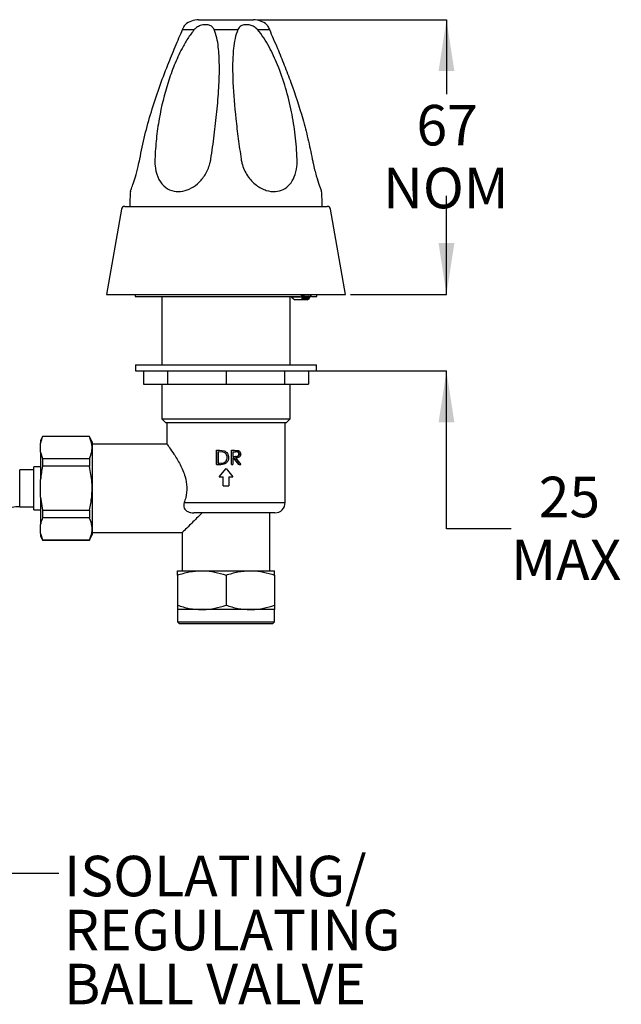
# Model space of a CAD drawing. Units: millimetres. Extents: x 17 to 278, y 46 to 160.
# Drawn here: x 219 to 278, y 56 to 152 of the extents above; entities that cross this region are included whole.
import ezdxf

# ---------------------------------------------------------------- set-up
doc = ezdxf.new("R2010")
doc.units = ezdxf.units.MM
doc.layers.add('BORDER', color=7, linetype='Continuous', lineweight=25)
doc.layers.add('DIMENSIONS', color=7, linetype='Continuous')
doc.styles.add('SLDTEXTSTYLE0', font='TXT', dxfattribs={"width": 0.7})
doc.dimstyles.new('SLDDIMSTYLE1', dxfattribs={"dimtxt": 5.037667, "dimasz": 2.116667, "dimexe": 0, "dimexo": 0.0625, "dimgap": 1.259417, "dimtad": 0, "dimtih": 1, "dimtoh": 1, "dimdec": 0, "dimlfac": 2.5, "dimrnd": 1e-09, "dimzin": 12, "dimdsep": 46, "dimtxsty": 'SLDTEXTSTYLE0', "dimsah": 1, "dimcen": 0.09, "dimadec": 0, "dimazin": 3, "dimtfac": 1, "dimtdec": 0, "dimtofl": 0, "dimtmove": 0, "dimatfit": 3, "dimfxl": 0, "dimfrac": 2, "dimtolj": 1, "dimtzin": 12, "dimarcsym": 0})
doc.dimstyles.new('SLDDIMSTYLE2', dxfattribs={"dimtxt": 5.037667, "dimasz": 2.116667, "dimexe": 0, "dimexo": 0.0625, "dimgap": 1.259417, "dimtad": 0, "dimtih": 1, "dimtoh": 1, "dimdec": 0, "dimlfac": 2.5, "dimrnd": 1e-09, "dimzin": 12, "dimdsep": 46, "dimtxsty": 'SLDTEXTSTYLE0', "dimsah": 1, "dimcen": 0.09, "dimadec": 0, "dimazin": 3, "dimtfac": 1, "dimtdec": 0, "dimtmove": 0, "dimatfit": 0, "dimfxl": 0, "dimfrac": 2, "dimtolj": 1, "dimtzin": 12, "dimarcsym": 0})
doc.dimstyles.new('SLDDIMSTYLE4', dxfattribs={"dimtxt": 0.18, "dimasz": 2.116667, "dimexe": 0, "dimexo": 0.0625, "dimgap": 0, "dimtad": 0, "dimtih": 1, "dimtoh": 1, "dimdec": 0, "dimrnd": 1e-09, "dimzin": 0, "dimdsep": 46, "dimtxsty": 'Standard', "dimsah": 1, "dimcen": 0.09, "dimadec": 0, "dimazin": 0, "dimtfac": 2.116667, "dimtdec": 0, "dimtofl": 0, "dimtmove": 0, "dimatfit": 3, "dimfxl": 0, "dimfrac": 2, "dimtolj": 1, "dimtzin": 0, "dimarcsym": 0})

# ---------------------------------------------------------------- blocks, each defined once
blk = doc.blocks.new('_D_2')
at = {"layer": 'DIMENSIONS'}
for p, q in [((261.316, 125.452), (261.316, 135.14)), ((251.924, 125.452), (261.316, 125.452)), ((248.294, 117.968), (261.316, 117.968)), ((261.316, 102.489), (261.316, 117.968)), ((267.666, 102.489), (261.316, 102.489))]:
    blk.add_line(p, q, dxfattribs=at)
for points in [[(261.316, 125.452), (262.091, 130.49), (260.541, 130.49)], [(261.316, 117.968), (260.541, 112.93), (262.091, 112.93)]]:
    blk.add_solid(points, dxfattribs=at)
at = {"layer": 'DIMENSIONS', "char_height": 3.9687, "attachment_point": 1, "style": 'SLDTEXTSTYLE0'}
for s, insert in [('25', (270.364, 107.605)), ('MAX', (267.666, 101.447))]:
    blk.add_mtext(s, dxfattribs=dict(at, insert=insert))
blk = doc.blocks.new('_D_3')
at = {"layer": 'BORDER'}
for p, q in [((242.764, 152.388), (261.316, 152.388)), ((261.316, 152.388), (261.316, 145.079)), ((261.316, 125.452), (261.316, 132.761)), ((251.924, 125.452), (261.316, 125.452))]:
    blk.add_line(p, q, dxfattribs=at)
for points in [[(261.316, 152.388), (260.541, 147.35), (262.091, 147.35)], [(261.316, 125.452), (262.091, 130.49), (260.541, 130.49)]]:
    blk.add_solid(points, dxfattribs=at)
at = {"layer": 'BORDER', "char_height": 3.9687, "attachment_point": 1, "style": 'SLDTEXTSTYLE0'}
for s, insert in [('67', (258.376, 144.036)), ('NOM', (255.091, 137.877))]:
    blk.add_mtext(s, dxfattribs=dict(at, insert=insert))

msp = doc.modelspace()

# ---------------------------------------------------------------- linework, layer by layer
at = {"color": 7, "linetype": 'Continuous', "lineweight": 25}
for p, q in [((237.014, 152.388), (242.394, 152.388)), ((235.449, 151.425), (236.606, 151.425)), ((238.547, 151.425), (240.861, 151.425)), ((242.802, 151.425), (243.959, 151.425)), ((229.457, 133.827), (227.984, 125.452)), ((229.772, 134.092), (249.635, 134.092)), ((251.424, 125.452), (249.95, 133.827)), ((227.984, 125.452), (251.424, 125.452)), ((230.784, 125.452), (230.784, 125.252)), ((247.868, 125.437), (247.871, 125.422)), ((248.624, 125.252), (248.624, 125.452)), ((249.127, 125.452), (249.127, 125.447)), ((249.675, 125.447), (249.675, 125.452)), ((230.784, 125.252), (246.934, 125.252)), ((233.404, 125.252), (233.404, 118.568)), ((246.004, 118.568), (246.004, 125.252)), ((246.123, 125.201), (246.465, 124.927)), ((246.737, 124.927), (246.465, 124.927)), ((247.665, 124.927), (246.737, 124.927)), ((247.793, 125.247), (247.051, 125.247)), ((247.665, 124.927), (247.885, 125.103)), ((247.874, 125.103), (247.881, 125.108)), ((248.065, 125.247), (248.065, 125.328)), ((248.074, 125.252), (248.624, 125.252)), ((230.834, 118.568), (230.834, 117.968)), ((230.834, 118.568), (248.574, 118.568)), ((230.834, 117.968), (248.574, 117.968)), ((231.614, 117.968), (231.614, 116.668)), ((233.984, 117.968), (233.984, 116.668)), ((239.704, 117.968), (239.704, 116.668)), ((245.424, 117.968), (245.424, 116.668)), ((247.794, 117.968), (247.794, 116.668)), ((248.574, 117.968), (248.574, 118.568)), ((231.614, 116.668), (233.984, 116.668)), ((233.404, 116.668), (233.404, 113.268)), ((233.984, 116.668), (239.704, 116.668)), ((239.704, 116.668), (245.424, 116.668)), ((245.424, 116.668), (247.794, 116.668)), ((246.004, 113.268), (246.004, 116.668)), ((233.404, 113.268), (233.804, 112.868)), ((233.404, 113.268), (239.704, 113.268)), ((239.704, 113.268), (246.004, 113.268)), ((245.604, 112.868), (246.004, 113.268)), ((239.704, 112.868), (233.804, 112.868)), ((233.904, 112.868), (233.904, 110.762)), ((245.604, 112.868), (239.704, 112.868)), ((245.504, 105.068), (245.504, 112.868)), ((221.718, 111.548), (221.518, 111.148)), ((221.518, 111.148), (221.518, 110.882)), ((226.318, 111.548), (221.718, 111.548)), ((221.718, 111.548), (221.718, 111.529)), ((226.318, 111.529), (221.718, 111.529)), ((226.598, 111.028), (226.318, 111.548)), ((226.318, 111.548), (226.318, 111.529)), ((226.598, 111.028), (226.598, 101.908)), ((221.518, 110.021), (221.518, 110.882)), ((221.518, 110.021), (221.718, 109.374)), ((221.518, 110.021), (221.518, 107.329)), ((233.938, 110.808), (226.598, 110.808)), ((238.765, 108.8), (238.765, 110.2)), ((238.765, 110.2), (239.055, 110.2)), ((238.894, 110.056), (238.995, 110.056)), ((238.894, 110.056), (238.894, 108.943)), ((238.921, 110.056), (238.921, 108.943)), ((239.438, 110.017), (238.995, 110.056)), ((239.055, 110.2), (239.513, 110.149)), ((239.077, 110.2), (239.055, 110.2)), ((239.077, 110.2), (239.52, 110.149)), ((239.52, 110.149), (239.513, 110.149)), ((239.704, 110.046), (239.704, 110.046)), ((240.228, 108.8), (240.228, 110.2)), ((240.246, 110.2), (240.228, 110.2)), ((240.246, 110.2), (240.534, 110.2)), ((240.246, 108.8), (240.246, 110.2)), ((240.375, 110.056), (240.644, 110.056)), ((240.375, 110.056), (240.375, 109.589)), ((240.534, 110.2), (240.857, 110.181)), ((221.718, 109.374), (221.718, 108.623)), ((221.718, 109.374), (226.318, 109.374)), ((226.318, 109.374), (226.318, 108.623)), ((239.816, 109.482), (239.82, 109.482)), ((240.375, 109.589), (240.638, 109.588)), ((240.375, 109.446), (240.48, 109.446)), ((240.375, 109.446), (240.375, 108.8)), ((240.961, 108.8), (240.454, 109.446)), ((241.004, 108.8), (240.48, 109.446)), ((240.638, 109.588), (240.607, 109.588)), ((240.639, 109.446), (241.16, 108.8)), ((241.016, 109.826), (240.972, 109.826)), ((220.878, 108.268), (219.478, 108.268)), ((219.478, 106.468), (219.478, 108.268)), ((221.518, 108.588), (220.878, 108.588)), ((220.878, 106.468), (220.878, 108.588)), ((226.318, 108.623), (221.718, 108.623)), ((238.765, 108.8), (239.211, 108.8)), ((238.894, 108.943), (239.059, 108.943)), ((239.035, 107.594), (239.704, 108.408)), ((239.059, 108.943), (239.472, 108.979)), ((239.227, 108.8), (239.211, 108.8)), ((239.704, 108.408), (240.373, 107.594)), ((240.246, 108.8), (240.228, 108.8)), ((240.246, 108.8), (240.375, 108.8)), ((241.004, 108.8), (240.961, 108.8)), ((241.004, 108.8), (241.16, 108.8)), ((221.518, 105.606), (221.518, 107.329)), ((239.035, 107.594), (239.427, 107.594)), ((239.427, 106.703), (239.427, 107.594)), ((239.981, 107.594), (240.373, 107.594)), ((239.981, 107.594), (239.981, 106.703)), ((219.478, 104.668), (219.478, 106.468)), ((220.878, 104.348), (220.878, 106.468)), ((239.427, 106.703), (239.981, 106.703)), ((221.518, 105.606), (221.718, 104.312)), ((221.518, 105.606), (221.518, 102.915)), ((219.478, 104.668), (220.878, 104.668)), ((220.878, 104.348), (221.518, 104.348)), ((221.718, 104.312), (226.318, 104.312)), ((221.718, 104.312), (221.718, 103.562)), ((226.318, 104.312), (226.318, 103.562)), ((235.609, 105.068), (245.504, 105.068)), ((226.318, 103.562), (221.718, 103.562)), ((244.504, 104.068), (236.547, 104.068)), ((244.004, 98.388), (244.004, 104.068)), ((221.518, 102.053), (221.518, 102.915)), ((221.518, 102.053), (221.718, 101.406)), ((221.518, 102.053), (221.518, 101.788)), ((221.518, 101.788), (221.718, 101.388)), ((221.718, 101.406), (226.318, 101.406)), ((221.718, 101.406), (221.718, 101.388)), ((221.718, 101.388), (226.318, 101.388)), ((226.318, 101.388), (226.598, 101.908)), ((226.318, 101.406), (226.318, 101.388)), ((226.598, 102.128), (235.431, 102.128)), ((235.404, 102.155), (235.404, 98.388)), ((234.934, 98.388), (237.319, 98.388)), ((234.934, 97.962), (234.934, 95.014)), ((237.319, 98.388), (242.089, 98.388)), ((239.704, 97.962), (239.704, 95.014)), ((242.089, 98.388), (244.474, 98.388)), ((244.474, 97.962), (244.474, 95.014)), ((234.934, 94.588), (234.934, 93.388)), ((237.319, 94.588), (234.934, 94.588)), ((242.089, 94.588), (237.319, 94.588)), ((244.474, 94.588), (242.089, 94.588)), ((244.474, 93.388), (244.474, 94.588)), ((234.934, 93.388), (235.134, 93.188)), ((234.934, 93.388), (244.474, 93.388)), ((244.274, 93.188), (235.134, 93.188)), ((244.274, 93.188), (244.474, 93.388))]:
    msp.add_line(p, q, dxfattribs=at)
for centre, radius, start, end in [((237.014, 150.388), 2, 90, 131.35379), ((242.394, 150.388), 2, 48.66988, 90), ((265.059, 133.378), 34.8, 176.38092, 178.82439), ((214.349, 133.378), 34.8, 1.17561, 3.61874), ((229.772, 133.772), 0.32, 90, 170.02229), ((249.635, 133.772), 0.32, 9.97771, 90), ((219.478, 100.868), 3.8, 90, 180), ((244.504, 105.068), 1, 270, 0)]:
    msp.add_arc(centre, radius, start, end, dxfattribs=at)
for points, knots in [([(235.449, 151.425), (235.495, 151.524), (235.588, 151.722), (235.678, 151.864), (235.713, 151.919), (235.667, 151.846), (235.642, 151.806)], [0, 0, 0, 0, 0.233772, 0.466126, 0.711142, 1, 1, 1, 1]), ([(238.547, 151.425), (238.486, 151.524), (238.364, 151.721), (238.047, 151.865), (237.652, 151.913), (237.222, 151.839), (236.846, 151.663), (236.677, 151.495), (236.606, 151.425)], [0, 0, 0, 0, 0.168898, 0.336773, 0.513795, 0.722493, 0.884479, 1, 1, 1, 1]), ([(242.802, 151.425), (242.694, 151.524), (242.481, 151.721), (242.072, 151.865), (241.646, 151.913), (241.265, 151.839), (240.993, 151.663), (240.9, 151.495), (240.861, 151.425)], [0, 0, 0, 0, 0.168898, 0.336773, 0.513795, 0.722493, 0.884479, 1, 1, 1, 1]), ([(243.714, 151.889), (243.713, 151.89), (243.7, 151.911), (243.751, 151.833), (243.85, 151.664), (243.927, 151.495), (243.959, 151.425)], [0, 0, 0, 0, 0.027969, 0.445202, 0.769048, 1, 1, 1, 1]), ([(231.248, 138.734), (231.409, 139.511), (231.732, 141.07), (232.376, 143.394), (233.132, 145.702), (233.938, 147.829), (234.609, 149.456), (235.102, 150.616), (235.333, 151.154), (235.449, 151.425)], [0, 0, 0, 0, 0.173509, 0.348154, 0.526463, 0.706201, 0.851183, 0.925079, 1, 1, 1, 1]), ([(236.606, 151.425), (236.381, 151.133), (235.925, 150.542), (235.271, 149.364), (234.612, 147.936), (233.799, 145.657), (233.216, 143.245), (232.846, 140.722), (232.769, 139.398), (232.731, 138.734)], [0, 0, 0, 0, 0.080534, 0.16294, 0.296543, 0.430259, 0.70422, 0.851767, 1, 1, 1, 1]), ([(238.221, 138.734), (238.335, 139.514), (238.563, 141.072), (238.82, 143.399), (239.015, 145.705), (239.084, 147.832), (238.995, 149.458), (238.833, 150.62), (238.642, 151.157), (238.547, 151.425)], [0, 0, 0, 0, 0.174065, 0.348142, 0.527205, 0.706181, 0.851157, 0.92571, 1, 1, 1, 1]), ([(240.861, 151.425), (240.761, 151.133), (240.558, 150.542), (240.405, 149.364), (240.332, 147.936), (240.392, 145.657), (240.598, 143.245), (240.895, 140.722), (241.089, 139.398), (241.187, 138.734)], [0, 0, 0, 0, 0.080534, 0.16294, 0.296543, 0.430259, 0.70422, 0.851767, 1, 1, 1, 1]), ([(246.677, 138.734), (246.629, 139.514), (246.534, 141.072), (246.147, 143.399), (245.583, 145.705), (244.848, 147.832), (244.089, 149.458), (243.433, 150.62), (243.012, 151.157), (242.802, 151.425)], [0, 0, 0, 0, 0.174065, 0.348142, 0.527205, 0.706181, 0.851157, 0.92571, 1, 1, 1, 1]), ([(243.959, 151.425), (244.084, 151.133), (244.337, 150.542), (244.836, 149.366), (245.423, 147.937), (246.296, 145.659), (247.087, 143.245), (247.752, 140.722), (248.024, 139.398), (248.16, 138.734)], [0, 0, 0, 0, 0.080534, 0.162942, 0.296004, 0.430253, 0.704217, 0.851766, 1, 1, 1, 1]), ([(230.336, 135.574), (230.333, 135.566), (230.314, 135.515), (230.398, 135.734), (230.573, 136.213), (230.829, 136.995), (231.071, 137.874), (231.198, 138.49), (231.248, 138.734)], [0, 0, 0, 0, 0.037652, 0.227407, 0.419046, 0.624324, 0.850747, 1, 1, 1, 1]), ([(232.731, 138.734), (232.735, 138.426), (232.747, 137.704), (233.072, 136.695), (233.715, 135.905), (234.564, 135.53), (235.462, 135.539), (236.33, 135.859), (237.125, 136.456), (237.787, 137.323), (238.113, 138.135), (238.202, 138.627), (238.221, 138.734)], [0, 0, 0, 0, 0.094342, 0.22101, 0.343786, 0.453069, 0.551423, 0.645994, 0.743757, 0.849928, 0.967331, 1, 1, 1, 1]), ([(241.187, 138.734), (241.212, 138.597), (241.32, 138.022), (241.748, 137.075), (242.613, 136.136), (243.61, 135.612), (244.549, 135.497), (245.348, 135.716), (245.99, 136.219), (246.452, 136.993), (246.673, 137.875), (246.676, 138.49), (246.677, 138.734)], [0, 0, 0, 0, 0.042018, 0.175387, 0.302481, 0.416622, 0.518065, 0.613093, 0.709064, 0.811865, 0.925255, 1, 1, 1, 1]), ([(248.16, 138.734), (248.187, 138.597), (248.302, 138.023), (248.552, 137.072), (248.856, 136.145), (249.055, 135.617), (249.067, 135.587), (249.072, 135.574)], [0, 0, 0, 0, 0.084167, 0.351323, 0.605909, 0.834547, 1, 1, 1, 1]), ([(248.062, 125.332), (248.032, 125.35), (247.972, 125.385), (247.911, 125.42), (247.881, 125.437)], [0, 0, 0, 0, 0.500207, 1, 1, 1, 1]), ([(246.138, 125.205), (246.143, 125.207), (246.154, 125.213), (246.291, 125.22), (246.52, 125.231), (246.79, 125.24), (246.975, 125.245), (247.051, 125.247)], [0, 0, 0, 0, 0.135476, 0.363757, 0.597345, 0.835106, 1, 1, 1, 1]), ([(247.871, 125.422), (247.839, 125.416), (247.775, 125.402), (247.538, 125.383), (247.279, 125.364), (247.107, 125.354), (247.045, 125.351)], [0, 0, 0, 0, 0.277064, 0.554128, 0.838486, 1, 1, 1, 1]), ([(247.051, 125.247), (247.123, 125.251), (247.328, 125.261), (247.645, 125.279), (247.918, 125.299), (248.062, 125.315), (248.049, 125.325), (248.045, 125.328)], [0, 0, 0, 0, 0.137174, 0.38941, 0.635194, 0.880978, 1, 1, 1, 1]), ([(247.101, 125.103), (247.099, 125.103), (247.096, 125.102), (247.092, 125.101), (247.091, 125.1), (247.091, 125.099), (247.091, 125.099), (247.091, 125.098), (247.093, 125.097), (247.1, 125.095), (247.131, 125.092), (247.209, 125.089), (247.375, 125.086), (247.549, 125.088), (247.721, 125.092), (247.824, 125.096), (247.861, 125.101), (247.874, 125.103)], [0, 0, 0, 0, 0.006223, 0.009359, 0.010116, 0.01075, 0.011387, 0.012089, 0.013262, 0.016864, 0.033343, 0.098702, 0.229627, 0.49204, 0.61983, 0.870056, 1, 1, 1, 1]), ([(247.793, 125.247), (247.718, 125.232), (247.553, 125.197), (247.306, 125.146), (247.153, 125.114), (247.101, 125.103)], [0, 0, 0, 0, 0.354098, 0.779761, 1, 1, 1, 1]), ([(247.87, 125.175), (247.871, 125.174), (247.875, 125.166), (247.762, 125.152), (247.542, 125.132), (247.295, 125.115), (247.144, 125.106), (247.101, 125.103)], [0, 0, 0, 0, 0.043815, 0.322215, 0.600616, 0.886345, 1, 1, 1, 1]), ([(248.046, 125.28), (248.048, 125.278), (248.054, 125.27), (247.95, 125.259), (247.83, 125.25), (247.793, 125.247)], [0, 0, 0, 0, 0.125753, 0.725764, 1, 1, 1, 1]), ([(247.878, 125.175), (247.909, 125.192), (247.969, 125.227), (248.029, 125.262), (248.059, 125.28)], [0, 0, 0, 0, 0.499799, 1, 1, 1, 1]), ([(221.718, 111.529), (221.676, 111.425), (221.591, 111.211), (221.543, 110.993), (221.518, 110.882)], [0, 0, 0, 0, 0.488396, 1, 1, 1, 1]), ([(226.318, 109.374), (226.404, 109.595), (226.578, 110.043), (226.603, 110.773), (226.418, 111.265), (226.318, 111.529)], [0, 0, 0, 0, 0.311279, 0.628915, 1, 1, 1, 1]), ([(233.938, 110.762), (233.932, 110.771), (233.914, 110.794), (234.162, 110.461), (234.615, 109.815), (235.209, 108.854), (235.705, 107.731), (235.902, 106.588), (235.81, 105.709), (235.66, 105.23), (235.609, 105.068)], [0, 0, 0, 0, 0.0755408, 0.2125152, 0.3600343, 0.535058, 0.697164, 0.8173998, 0.9380002, 1, 1, 1, 1]), ([(239.82, 109.482), (239.816, 109.541), (239.808, 109.658), (239.732, 109.821), (239.607, 109.953), (239.495, 109.995), (239.438, 110.017)], [0, 0, 0, 0, 0.247362, 0.495595, 0.746303, 1, 1, 1, 1]), ([(239.513, 110.149), (239.58, 110.12), (239.712, 110.06), (239.853, 109.892), (239.937, 109.694), (239.945, 109.553), (239.95, 109.482)], [0, 0, 0, 0, 0.253406, 0.503935, 0.752332, 1, 1, 1, 1]), ([(239.52, 110.149), (239.589, 110.125), (239.658, 110.1), (239.703, 110.046), (239.703, 110.046)], [0, 0, 0, 0, 0.996624, 1, 1, 1, 1]), ([(240.972, 109.826), (240.971, 109.846), (240.968, 109.887), (240.941, 109.943), (240.902, 109.991), (240.835, 110.037), (240.733, 110.054), (240.653, 110.055), (240.613, 110.056)], [0, 0, 0, 0, 0.12498, 0.249934, 0.376043, 0.499954, 0.749387, 1, 1, 1, 1]), ([(241.016, 109.826), (241.014, 109.846), (241.011, 109.887), (240.983, 109.943), (240.943, 109.991), (240.873, 110.037), (240.769, 110.054), (240.686, 110.055), (240.644, 110.056)], [0, 0, 0, 0, 0.12232, 0.245297, 0.370435, 0.494528, 0.746448, 1, 1, 1, 1]), ([(240.857, 110.181), (240.897, 110.168), (240.977, 110.143), (241.071, 110.059), (241.133, 109.949), (241.139, 109.867), (241.142, 109.825)], [0, 0, 0, 0, 0.253927, 0.505164, 0.753225, 1, 1, 1, 1]), ([(239.95, 109.482), (239.942, 109.387), (239.93, 109.246), (239.842, 109.077), (239.753, 108.964), (239.637, 108.877), (239.454, 108.808), (239.308, 108.803), (239.211, 108.8)], [0, 0, 0, 0, 0.245832, 0.36862, 0.493829, 0.619374, 0.745862, 1, 1, 1, 1]), ([(239.472, 108.979), (239.524, 109), (239.627, 109.042), (239.741, 109.167), (239.81, 109.319), (239.816, 109.428), (239.82, 109.482)], [0, 0, 0, 0, 0.253595, 0.504257, 0.75251, 1, 1, 1, 1]), ([(239.816, 109.482), (239.811, 109.54), (239.803, 109.655), (239.758, 109.781), (239.71, 109.83), (239.703, 109.837)], [0, 0, 0, 0, 0.45999, 0.919189, 1, 1, 1, 1]), ([(239.704, 109.141), (239.714, 109.151), (239.762, 109.2), (239.805, 109.321), (239.812, 109.429), (239.816, 109.482)], [0, 0, 0, 0, 0.115548, 0.557357, 1, 1, 1, 1]), ([(240.607, 109.588), (240.648, 109.588), (240.73, 109.59), (240.833, 109.611), (240.902, 109.657), (240.942, 109.705), (240.963, 109.753), (240.971, 109.794), (240.972, 109.815), (240.972, 109.826)], [0, 0, 0, 0, 0.250562, 0.499928, 0.624865, 0.749825, 0.874736, 0.937344, 1, 1, 1, 1]), ([(240.638, 109.588), (240.681, 109.588), (240.765, 109.59), (240.871, 109.61), (240.943, 109.656), (240.984, 109.705), (241.006, 109.753), (241.015, 109.794), (241.016, 109.815), (241.016, 109.826)], [0, 0, 0, 0, 0.253521, 0.505337, 0.630495, 0.754489, 0.877377, 0.938703, 1, 1, 1, 1]), ([(241.142, 109.825), (241.141, 109.796), (241.138, 109.736), (241.107, 109.652), (241.057, 109.577), (240.965, 109.5), (240.82, 109.451), (240.7, 109.448), (240.639, 109.446)], [0, 0, 0, 0, 0.1227363, 0.2458006, 0.3694608, 0.4946671, 0.7461286, 1, 1, 1, 1]), ([(221.718, 108.623), (221.676, 108.414), (221.591, 107.986), (221.543, 107.552), (221.518, 107.329)], [0, 0, 0, 0, 0.488396, 1, 1, 1, 1]), ([(226.318, 104.312), (226.404, 104.756), (226.578, 105.651), (226.603, 107.111), (226.418, 108.094), (226.318, 108.623)], [0, 0, 0, 0, 0.311279, 0.628915, 1, 1, 1, 1]), ([(239.675, 108.913), (239.662, 108.903), (239.613, 108.862), (239.461, 108.811), (239.321, 108.804), (239.227, 108.8)], [0, 0, 0, 0, 0.104126, 0.402671, 1, 1, 1, 1]), ([(235.609, 105.068), (235.586, 104.975), (235.54, 104.789), (235.594, 104.52), (235.74, 104.308), (235.966, 104.158), (236.245, 104.079), (236.45, 104.071), (236.547, 104.068)], [0, 0, 0, 0, 0.172998, 0.346858, 0.50453, 0.646612, 0.833038, 1, 1, 1, 1]), ([(221.718, 103.562), (221.661, 103.414), (221.577, 103.2), (221.532, 102.983), (221.518, 102.915)], [0, 0, 0, 0, 0.687783, 1, 1, 1, 1]), ([(226.318, 101.406), (226.411, 101.646), (226.588, 102.105), (226.586, 102.802), (226.445, 103.279), (226.332, 103.531), (226.318, 103.562)], [0, 0, 0, 0, 0.336685, 0.643044, 0.956444, 1, 1, 1, 1]), ([(237.377, 104.068), (237.277, 103.971), (237, 103.702), (236.573, 103.283), (236.042, 102.759), (235.612, 102.334), (235.387, 102.111), (235.423, 102.147), (235.431, 102.155)], [0, 0, 0, 0, 0.096856, 0.26852, 0.44411, 0.711768, 0.936718, 1, 1, 1, 1]), ([(234.934, 97.962), (235.321, 98.081), (236.103, 98.321), (236.911, 98.366), (237.319, 98.388)], [0, 0, 0, 0, 0.495458, 1, 1, 1, 1]), ([(234.934, 97.962), (234.934, 98.026), (234.934, 98.276), (234.934, 98.34), (234.934, 98.388)], [0, 0, 0, 0, 0.257551, 1, 1, 1, 1]), ([(237.319, 98.388), (237.375, 98.387), (237.804, 98.384), (238.611, 98.29), (239.337, 98.072), (239.704, 97.962)], [0, 0, 0, 0, 0.070098, 0.530789, 1, 1, 1, 1]), ([(239.704, 97.962), (240.091, 98.081), (240.873, 98.321), (241.681, 98.366), (242.089, 98.388)], [0, 0, 0, 0, 0.495458, 1, 1, 1, 1]), ([(242.089, 98.388), (242.145, 98.387), (242.574, 98.384), (243.381, 98.29), (244.107, 98.072), (244.474, 97.962)], [0, 0, 0, 0, 0.070098, 0.530789, 1, 1, 1, 1]), ([(244.474, 97.962), (244.474, 98.026), (244.474, 98.276), (244.474, 98.34), (244.474, 98.388)], [0, 0, 0, 0, 0.257551, 1, 1, 1, 1]), ([(234.934, 95.014), (235.321, 94.895), (236.103, 94.654), (236.911, 94.61), (237.319, 94.588)], [0, 0, 0, 0, 0.495458, 1, 1, 1, 1]), ([(234.934, 95.014), (234.934, 94.95), (234.934, 94.7), (234.934, 94.636), (234.934, 94.588)], [0, 0, 0, 0, 0.257551, 1, 1, 1, 1]), ([(237.319, 94.588), (237.375, 94.588), (237.804, 94.592), (238.611, 94.685), (239.337, 94.904), (239.704, 95.014)], [0, 0, 0, 0, 0.070098, 0.530789, 1, 1, 1, 1]), ([(239.704, 95.014), (240.091, 94.895), (240.873, 94.654), (241.681, 94.61), (242.089, 94.588)], [0, 0, 0, 0, 0.495458, 1, 1, 1, 1]), ([(242.089, 94.588), (242.145, 94.588), (242.574, 94.592), (243.381, 94.685), (244.107, 94.904), (244.474, 95.014)], [0, 0, 0, 0, 0.070098, 0.530789, 1, 1, 1, 1]), ([(244.474, 95.014), (244.474, 94.95), (244.474, 94.7), (244.474, 94.636), (244.474, 94.588)], [0, 0, 0, 0, 0.257551, 1, 1, 1, 1])]:
    msp.add_open_spline(points, degree=3, knots=knots, dxfattribs=at)

# ---------------------------------------------------------------- texts
at = {"color": 7, "linetype": 'Continuous', "lineweight": 0, "char_height": 3.9687, "attachment_point": 1, "style": 'SLDTEXTSTYLE0'}
for s, insert in [('ISOLATING/', (223.829, 70.457)), ('REGULATING', (223.829, 65.166)), ('BALL VALVE', (223.829, 59.874))]:
    msp.add_mtext(s, dxfattribs=dict(at, insert=insert))

# ---------------------------------------------------------------- dimensions: what is measured, and where the dimension line sits
at = {"layer": 'BORDER'}
dim = msp.add_linear_dim(base=(261.316, 152.388), p1=(251.424, 125.452), p2=(242.264, 152.388), angle=90, text='<>\\PNOM', dimstyle='SLDDIMSTYLE1', dxfattribs=at)
dim.commit()
dim.dimension.update_dxf_attribs({"geometry": '_D_3', "text_midpoint": (261.316, 138.92), "dimtype": 160})
at = {"layer": 'DIMENSIONS'}
dim = msp.add_linear_dim(base=(261.316, 125.452), p1=(247.794, 117.968), p2=(251.424, 125.452), angle=90, text='<>\\PMAX', dimstyle='SLDDIMSTYLE2', dxfattribs=at)
dim.commit()
dim.dimension.update_dxf_attribs({"geometry": '_D_2', "text_midpoint": (261.316, 102.489), "dimtype": 160})

# ---------------------------------------------------------------- leaders
at = {"color": 7, "linetype": 'Continuous', "lineweight": 0}
msp.add_leader([(166.532, 94.716), (216.962, 68.75), (223.312, 68.75)], dimstyle='SLDDIMSTYLE4', dxfattribs=at)

doc.saveas('drawing.dxf')
